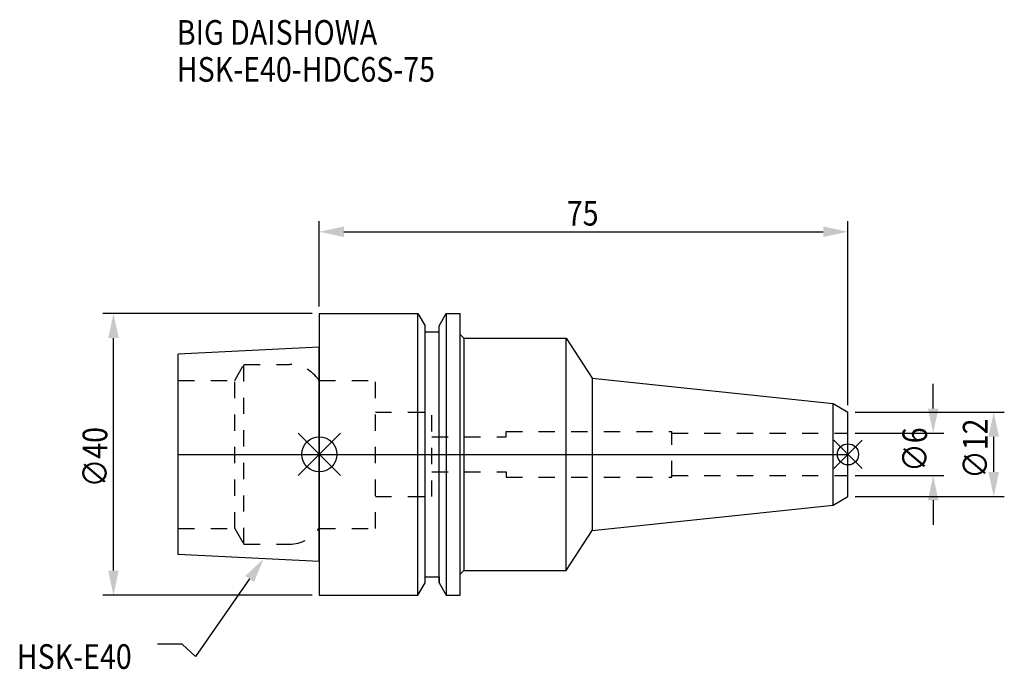
# Model space of a CAD drawing. Extents: x -43 to 97, y -31 to 62.
import ezdxf

# ---------------------------------------------------------------- set-up
doc = ezdxf.new("R2010")
doc.units = 0
doc.header["$LTSCALE"] = 23.1
doc.header["$PDMODE"] = 3
doc.header["$PDSIZE"] = 8
doc.linetypes.add('CENTER', pattern=[2, 1.25, -0.25, 0.25, -0.25])
doc.linetypes.add('DASHED', pattern=[0.2, 0.1, -0.1])
doc.layers.get('0').update_dxf_attribs({"linetype": 'CONTINUOUS'})
doc.layers.get('DEFPOINTS').update_dxf_attribs({"linetype": 'CONTINUOUS'})
for name, color, linetype in [('1', 4, 'CONTINUOUS'), ('2', 7, 'CONTINUOUS'), ('3', 1, 'DASHED'), ('4', 2, 'CENTER'), ('6', 5, 'CONTINUOUS'), ('NOCUT', 7, 'CONTINUOUS'), ('SK1', 4, 'CONTINUOUS'), ('SK3', 1, 'DASHED'), ('SK4', 2, 'CENTER')]:
    doc.layers.add(name, color=color, linetype=linetype)
doc.styles.get("Standard").update_dxf_attribs({"font": 'txt', "width": 0.85})
doc.dimstyles.get("Standard").update_dxf_attribs({"dimtxt": 3.5, "dimasz": 3.5, "dimexe": 1.5, "dimexo": 1, "dimtad": 1, "dimblk": '_FILLED', "dimblk1": '_FILLED', "dimblk2": '_FILLED', "dimcen": 0.09, "dimazin": 3, "dimtol": 1, "dimtp": 0.01, "dimtm": 0.01, "dimtfac": 1, "dimtofl": 0, "dimtmove": 0, "dimatfit": 3})

# ---------------------------------------------------------------- blocks, each defined once
blk = doc.blocks.new('_FILLED')
at = {"color": 0, "linetype": 'BYBLOCK'}
blk.add_solid([(0, 0), (-1, 0.214), (-1, -0.214)], dxfattribs=at)
blk = doc.blocks.new('*U17')
at = {"layer": '2', "color": 0, "width": 0.85}
blk.add_text('∅40', height=3.5, rotation=90, dxfattribs=at).set_placement((-30.08, -4.68))
blk = doc.blocks.new('*D1')
at = {"layer": '2', "color": 0}
for p, q in [((-1, 20), (-30.7, 20)), ((-29.2, -16.5), (-29.2, 16.5)), ((-1, -20), (-30.7, -20))]:
    blk.add_line(p, q, dxfattribs=at)
at = {"layer": 'DEFPOINTS', "color": 0}
for p in [(-29.2, 20), (0, 20), (0, -20)]:
    blk.add_point(p, dxfattribs=at)
blk.add_blockref('*U17', (0, 0))
at = {"layer": '2', "color": 0, "xscale": 3.5, "yscale": 3.5, "zscale": 3.5}
for p, rotation in [((-29.2, 20), 90), ((-29.2, -20), 270)]:
    blk.add_blockref('_FILLED', p, dxfattribs=dict(at, rotation=rotation))
blk = doc.blocks.new('*U16')
at = {"layer": '2', "color": 0, "width": 0.85}
blk.add_text('75', height=3.5, dxfattribs=at).set_placement((35.11, 32.47))
blk = doc.blocks.new('*D2')
at = {"layer": '2', "color": 0}
for p, q in [((0, 21), (0, 33.09)), ((75, 7), (75, 33.09)), ((3.5, 31.59), (71.5, 31.59))]:
    blk.add_line(p, q, dxfattribs=at)
at = {"layer": 'DEFPOINTS', "color": 0}
for p in [(75, 31.59), (0, 20), (75, 6)]:
    blk.add_point(p, dxfattribs=at)
blk.add_blockref('*U16', (0, 0))
at = {"layer": '2', "color": 0, "xscale": 3.5, "yscale": 3.5, "zscale": 3.5, "rotation": 180}
blk.add_blockref('_FILLED', (0, 31.59), dxfattribs=at)
at = {"layer": '2', "color": 0, "xscale": 3.5, "yscale": 3.5, "zscale": 3.5}
blk.add_blockref('_FILLED', (75, 31.59), dxfattribs=at)
blk = doc.blocks.new('*U15')
at = {"layer": '2', "color": 0, "width": 0.85}
blk.add_text('∅12', height=3.5, rotation=90, dxfattribs=at).set_placement((94.8, -3.47))
blk = doc.blocks.new('*D3')
at = {"layer": '2', "color": 0}
for p, q in [((76, 6), (97.18, 6)), ((95.68, -2.5), (95.68, 2.5)), ((76, -6), (97.18, -6))]:
    blk.add_line(p, q, dxfattribs=at)
at = {"layer": 'DEFPOINTS', "color": 0}
for p in [(75, 6), (95.68, 6), (75, -6)]:
    blk.add_point(p, dxfattribs=at)
blk.add_blockref('*U15', (0, 0))
at = {"layer": '2', "color": 0, "xscale": 3.5, "yscale": 3.5, "zscale": 3.5}
for p, rotation in [((95.68, 6), 90), ((95.68, -6), 270)]:
    blk.add_blockref('_FILLED', p, dxfattribs=dict(at, rotation=rotation))
blk = doc.blocks.new('*U14')
at = {"layer": '2', "color": 0, "width": 0.85}
blk.add_text('∅6', height=3.5, rotation=90, dxfattribs=at).set_placement((86.22, -2.48))
blk = doc.blocks.new('*D4')
at = {"layer": '2', "color": 0}
for p, q in [((87.09, 6.5), (87.09, 10)), ((76, 3), (88.59, 3)), ((76, -3), (88.59, -3)), ((87.09, -6.5), (87.09, -10))]:
    blk.add_line(p, q, dxfattribs=at)
at = {"layer": 'DEFPOINTS', "color": 0}
for p in [(75, 3), (87.09, 3), (75, -3)]:
    blk.add_point(p, dxfattribs=at)
blk.add_blockref('*U14', (0, 0))
at = {"layer": '2', "color": 0, "xscale": 3.5, "yscale": 3.5, "zscale": 3.5}
for p, rotation in [((87.09, 3), 270), ((87.09, -3), 90)]:
    blk.add_blockref('_FILLED', p, dxfattribs=dict(at, rotation=rotation))
blk = doc.blocks.new('*U11')
at = {"layer": '6', "width": 0.85}
for s, p in [('BIG DAISHOWA', (-20.21, 58.13)), ('HSK-E40-HDC6S-75', (-20.21, 52.88))]:
    blk.add_text(s, height=3.5, dxfattribs=at).set_placement(p)
blk = doc.blocks.new('*U12')
at = {"layer": '6'}
blk.add_lwpolyline([(-9.88, -17.68), (-17.58, -28.69), (-19.45, -26.94), (-22.95, -26.94)], dxfattribs=at)
at = {"layer": '6', "xscale": 3.5, "yscale": 3.5, "zscale": 3.5, "rotation": 55.06422355744614}
blk.add_blockref('_FILLED', (-7.88, -14.81), dxfattribs=at)
blk = doc.blocks.new('*U13')
at = {"layer": '6', "width": 0.85}
blk.add_text('HSK-E40', height=3.5, dxfattribs=at).set_placement((-42.91, -30.44))

msp = doc.modelspace()

# ---------------------------------------------------------------- linework, layer by layer
for p, q in [((3, 3), (-3, -3)), ((-3, 3), (3, -3)), ((77, 2), (73, -2)), ((73, 2), (77, -2))]:
    msp.add_line(p, q)
for centre, radius in [((0, 0), 2.5), ((75, 0), 1.5)]:
    msp.add_circle(centre, radius)
at = {"layer": '1'}
for p, q in [((0, 20), (0, -20)), ((0, 20), (13.979, 20)), ((13.979, -20), (13.979, 20)), ((13.979, 20), (15, 18.232)), ((17, 18.232), (18.021, 20)), ((18.021, 20), (18.021, -20)), ((18.021, 20), (20, 20)), ((20, -20), (20, 20)), ((15, -18.232), (15, 18.232)), ((17, -18.232), (17, 18.232)), ((15, 17.4), (17, 17.4)), ((20, 17), (20.5, 16.5)), ((20.5, 16.5), (20.5, -16.5)), ((20.5, 16.5), (35, 16.5)), ((35, -16.5), (35, 16.5)), ((35, 16.5), (38.722, 10.813)), ((38.722, 10.813), (38.722, -10.813)), ((38.722, 10.813), (72.882, 7.223)), ((72.882, 7.223), (75, 6)), ((72.882, -7.223), (72.882, 7.223)), ((75, -6), (75, 6)), ((72.882, -7.223), (75, -6)), ((38.722, -10.813), (72.882, -7.223)), ((35, -16.5), (38.722, -10.813)), ((20, -17), (20.5, -16.5)), ((20.5, -16.5), (35, -16.5)), ((15, -17.4), (17, -17.4)), ((13.979, -20), (15, -18.232)), ((17, -18.232), (18.021, -20)), ((0, -20), (13.979, -20)), ((18.021, -20), (20, -20))]:
    msp.add_line(p, q, dxfattribs=at)
at = {"layer": '3'}
for p, q in [((0, 10.5), (7.95, 10.5)), ((7.95, -10.5), (7.95, 10.5)), ((7.95, 6), (15.95, 6)), ((15.95, -6), (15.95, 6)), ((26.5, 2.5), (26.5, 3.25)), ((26.5, 3.25), (50, 3.25)), ((50, -3.25), (50, 3.25)), ((50, 3), (75, 3)), ((15.95, 2.5), (26.5, 2.5)), ((15.95, -2.5), (26.5, -2.5)), ((26.5, -2.5), (26.5, -3.25)), ((26.5, -3.25), (50, -3.25)), ((50, -3), (75, -3)), ((7.95, -6), (15.95, -6)), ((0, -10.5), (7.95, -10.5))]:
    msp.add_line(p, q, dxfattribs=at)
at = {"layer": '4'}
msp.add_line((0, 0), (75, 0), dxfattribs=at)
at = {"layer": 'NOCUT'}
for p, q in [((0, 0), (0, -20)), ((0, 0), (75, 0)), ((75, -6), (75, 0)), ((72.882, -7.223), (75, -6)), ((38.722, -10.813), (72.882, -7.223)), ((35, -16.5), (38.722, -10.813)), ((20, -17), (20.5, -16.5)), ((20.5, -16.5), (35, -16.5)), ((15, -17.4), (17, -17.4)), ((15, -18.232), (15, -17.4)), ((17, -17.4), (17, -18.232)), ((20, -20), (20, -17)), ((13.979, -20), (15, -18.232)), ((17, -18.232), (18.021, -20)), ((0, -20), (13.979, -20)), ((18.021, -20), (20, -20))]:
    msp.add_line(p, q, dxfattribs=at)
at = {"layer": 'SK1'}
for p, q in [((0, 15.2), (-20, 14.2)), ((-20, -14.2), (-20, 14.2)), ((0, -15.2), (0, 15.2)), ((0, -15.2), (-20, -14.2))]:
    msp.add_line(p, q, dxfattribs=at)
at = {"layer": 'SK3'}
for p, q in [((-11.997, 10.5), (-10.698, 12.75)), ((-10.698, -12.75), (-10.698, 12.75)), ((-10.698, 12.75), (-4.226, 12.75)), ((-20, 10.5), (-11.997, 10.5)), ((-11.997, -10.5), (-11.997, 10.5)), ((-0.05, 10.5), (0, 10.5)), ((-20, -10.5), (-11.997, -10.5)), ((-11.997, -10.5), (-10.698, -12.75)), ((-0.05, -10.5), (0, -10.5)), ((-10.698, -12.75), (-4.226, -12.75))]:
    msp.add_line(p, q, dxfattribs=at)
for centre, start, end in [((-4.226, 7.75), 33.36701, 90), ((-4.226, -7.75), 270, 326.63299)]:
    msp.add_arc(centre, 5, start, end, dxfattribs=at)
at = {"layer": 'SK4'}
msp.add_line((-20, 0), (0, 0), dxfattribs=at)

# ---------------------------------------------------------------- block references
for name in ['*U11', '*U12', '*U13']:
    msp.add_blockref(name, (0, 0))

# ---------------------------------------------------------------- dimensions: what is measured, and where the dimension line sits
at = {"layer": '2'}
dim = msp.add_linear_dim(base=(75, 31.595), p1=(0, 20), p2=(75, 6), dimstyle='Standard', dxfattribs=at)
dim.commit()
dim.dimension.update_dxf_attribs({"geometry": '*D2', "text_midpoint": (37.593, 31.595), "dimtype": 128})
for base, p1, p2, picture, middle in [((-29.204, 20), (0, -20), (0, 20), '*D1', (-29.204, -0.956)), ((87.093, 3), (75, -3), (75, 3), '*D4', (87.093, 0)), ((95.68, 6), (75, -6), (75, 6), '*D3', (95.68, 0))]:
    dim = msp.add_linear_dim(base=base, p1=p1, p2=p2, angle=90, text='%%c<>', dimstyle='Standard', dxfattribs=at)
    dim.commit()
    dim.dimension.update_dxf_attribs({"geometry": picture, "text_midpoint": middle, "dimtype": 128})

doc.saveas('drawing.dxf')
